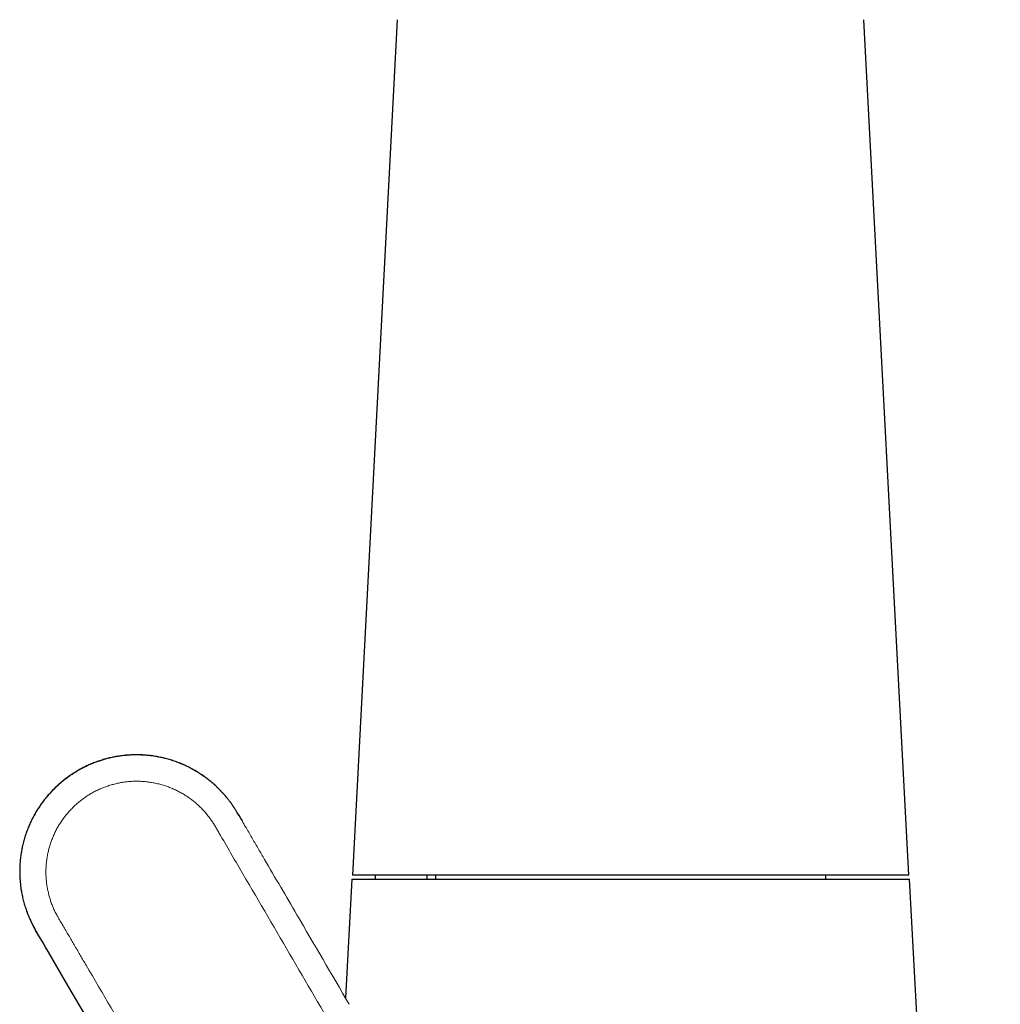
# Model space of a CAD drawing. Units: millimetres. Extents: x 8 to 885, y 12 to 1032.
# Drawn here: x 231 to 306, y 713 to 789 of the extents above; entities that cross this region are included whole.
import ezdxf

# ---------------------------------------------------------------- set-up
doc = ezdxf.new("R2010")
doc.units = ezdxf.units.MM

msp = doc.modelspace()

# ---------------------------------------------------------------- linework, layer by layer
at = {"color": 7, "linetype": 'Continuous', "lineweight": 30}
for p, q in [((259.754, 788.528), (256.295, 722.525)), ((299.195, 722.525), (295.736, 788.528)), ((247.408, 727.358), (247.413, 727.35)), ((247.511, 727.184), (247.508, 727.189)), ((299.195, 722.525), (256.295, 722.525)), ((258.045, 722.525), (258.045, 722.225)), ((262.045, 722.225), (262.045, 722.525)), ((262.695, 722.525), (262.695, 722.225)), ((292.795, 722.225), (292.795, 722.525)), ((256.245, 722.225), (255.752, 713.07)), ((306.245, 592.225), (299.245, 722.225)), ((231.869, 718.272), (231.865, 718.28)), ((231.963, 718.11), (231.869, 718.272))]:
    msp.add_line(p, q, dxfattribs=at)
at = {"color": 8, "linetype": 'Continuous', "lineweight": 0}
for p, q in [((235.106, 730.577), (235.103, 730.582)), ((247.413, 727.35), (247.413, 727.35))]:
    msp.add_line(p, q, dxfattribs=at)
at = {"color": 7, "linetype": 'Continuous', "lineweight": 30, "flags": 128}
msp.add_lwpolyline([(257.074, 675.115), (240.909, 702.794), (239.561, 705.101), (238.214, 707.408), (236.867, 709.714), (235.52, 712.021), (234.173, 714.328), (232.824, 716.638), (232.632, 716.967), (232.436, 717.301), (232.238, 717.642), (232.043, 717.974), (231.965, 718.107)], dxfattribs=at)
at = {"color": 7, "linetype": 'Continuous', "lineweight": 30}
for points, knots in [([(245.701, 729.465), (245.693, 729.473), (245.59, 729.571), (245.381, 729.746), (245.074, 729.992), (244.753, 730.223), (244.421, 730.442), (244.078, 730.646), (243.727, 730.835), (243.37, 731.007), (243.008, 731.162), (242.642, 731.301), (242.27, 731.425), (241.89, 731.532), (241.503, 731.623), (241.11, 731.697), (240.713, 731.754), (240.315, 731.793), (239.917, 731.814), (239.521, 731.818), (239.128, 731.804), (238.736, 731.774), (238.344, 731.725), (237.953, 731.66), (237.563, 731.576), (237.177, 731.475), (236.798, 731.358), (236.426, 731.225), (236.063, 731.077), (235.71, 730.915), (235.388, 730.752), (235.188, 730.636), (235.101, 730.586)], [0, 0, 0, 0, 0.003097, 0.037313, 0.071552, 0.10643, 0.14132, 0.176222, 0.211137, 0.246066, 0.280386, 0.314722, 0.349076, 0.383449, 0.418468, 0.453509, 0.488574, 0.523659, 0.558754, 0.593222, 0.62768, 0.662118, 0.696529, 0.731524, 0.766467, 0.801354, 0.83619, 0.870985, 0.905127, 0.939245, 0.973347, 1, 1, 1, 1]), ([(235.1, 730.587), (234.988, 730.519), (234.763, 730.384), (234.437, 730.163), (234.121, 729.929), (233.815, 729.68), (233.521, 729.42), (233.241, 729.149), (232.973, 728.867), (232.717, 728.574), (232.473, 728.267), (232.241, 727.947), (232.021, 727.615), (231.817, 727.273), (231.627, 726.923), (231.455, 726.567), (231.299, 726.206), (231.159, 725.841), (231.036, 725.47), (230.929, 725.092), (230.838, 724.708), (230.763, 724.318), (230.706, 723.926), (230.665, 723.531), (230.643, 723.138), (230.637, 722.747), (230.648, 722.358), (230.676, 721.97), (230.721, 721.582), (230.784, 721.194), (230.864, 720.806), (230.96, 720.424), (231.073, 720.045), (231.202, 719.675), (231.345, 719.313), (231.503, 718.961), (231.675, 718.615), (231.801, 718.392), (231.865, 718.28)], [0, 0, 0, 0, 0.0278534, 0.0557136, 0.0835876, 0.1114821, 0.1394038, 0.1668604, 0.1943577, 0.2218996, 0.2494825, 0.2776, 0.3057407, 0.3338976, 0.362063, 0.3902284, 0.4178828, 0.4455215, 0.4731405, 0.5007425, 0.5288295, 0.5569, 0.5849558, 0.6129983, 0.6410283, 0.668547, 0.6960561, 0.7235564, 0.7510474, 0.7790243, 0.8069825, 0.8349212, 0.8628402, 0.8907379, 0.9181084, 0.9454458, 0.9727447, 1, 1, 1, 1]), ([(247.54, 727.132), (247.527, 727.155), (247.485, 727.227), (247.442, 727.3), (247.413, 727.35)], [0, 0, 0, 0, 0.309414, 1, 1, 1, 1]), ([(247.413, 727.35), (247.454, 727.281), (247.504, 727.196), (247.553, 727.111), (247.563, 727.094)], [0, 0, 0, 0, 0.810182, 1, 1, 1, 1]), ([(247.509, 727.185), (247.535, 727.14), (247.627, 726.985), (247.717, 726.83), (247.781, 726.719)], [0, 0, 0, 0, 0.289452, 1, 1, 1, 1]), ([(256.245, 722.225), (256.254, 722.225), (256.272, 722.225), (256.416, 722.225), (256.647, 722.225), (256.973, 722.225), (257.391, 722.225), (257.871, 722.225), (258.392, 722.225), (258.935, 722.225), (259.533, 722.225), (260.185, 722.225), (260.892, 722.225), (261.653, 722.225), (262.524, 722.225), (263.509, 722.225), (264.614, 722.225), (265.676, 722.225), (266.681, 722.225), (267.615, 722.225), (268.58, 722.225), (269.669, 722.225), (270.884, 722.225), (272.222, 722.225), (273.577, 722.225), (274.951, 722.225), (276.342, 722.225), (277.276, 722.225), (277.745, 722.225)], [0, 0, 0, 0, 0.042393, 0.084415, 0.12625, 0.168085, 0.210108, 0.252504, 0.28769, 0.322617, 0.357392, 0.392121, 0.42691, 0.461866, 0.497094, 0.539846, 0.582224, 0.624419, 0.656063, 0.687794, 0.719692, 0.751836, 0.79349, 0.834792, 0.875917, 0.917042, 0.958344, 1, 1, 1, 1]), ([(277.745, 722.225), (277.944, 722.225), (278.34, 722.225), (278.933, 722.225), (279.525, 722.225), (280.116, 722.225), (280.704, 722.225), (281.291, 722.225), (281.875, 722.225), (282.462, 722.225), (283.053, 722.225), (283.648, 722.225), (284.237, 722.225), (284.821, 722.225), (285.4, 722.225), (285.965, 722.225), (286.515, 722.225), (287.049, 722.225), (287.576, 722.225), (288.094, 722.225), (288.606, 722.225), (289.109, 722.225), (289.606, 722.225), (290.104, 722.225), (290.6, 722.225), (291.093, 722.225), (291.574, 722.225), (292.045, 722.225), (292.503, 722.225), (292.943, 722.225), (293.365, 722.225), (293.767, 722.225), (294.157, 722.225), (294.533, 722.225), (294.898, 722.225), (295.249, 722.225), (295.587, 722.225), (295.915, 722.225), (296.233, 722.225), (296.54, 722.225), (296.831, 722.225), (297.107, 722.225), (297.367, 722.225), (297.607, 722.225), (297.829, 722.225), (298.032, 722.225), (298.219, 722.225), (298.391, 722.225), (298.547, 722.225), (298.689, 722.225), (298.814, 722.225), (298.927, 722.225), (299.024, 722.225), (299.105, 722.225), (299.168, 722.225), (299.212, 722.225), (299.24, 722.225), (299.244, 722.225), (299.245, 722.225)], [0, 0, 0, 0, 0.017618, 0.035202, 0.052764, 0.070319, 0.087879, 0.105458, 0.123069, 0.140544, 0.158791, 0.177016, 0.195236, 0.213463, 0.231714, 0.250004, 0.267455, 0.284873, 0.302271, 0.319661, 0.337058, 0.354474, 0.371923, 0.389515, 0.407933, 0.426329, 0.444718, 0.463116, 0.481538, 0.5, 0.517615, 0.535196, 0.552756, 0.57031, 0.58787, 0.605449, 0.623062, 0.640538, 0.658784, 0.67701, 0.695229, 0.713457, 0.731708, 0.749999, 0.76745, 0.784868, 0.802267, 0.819658, 0.837055, 0.854472, 0.871921, 0.889514, 0.907932, 0.926328, 0.944718, 0.963116, 0.981538, 1, 1, 1, 1]), ([(231.869, 718.272), (231.888, 718.24), (231.912, 718.199), (231.935, 718.159), (231.94, 718.152)], [0, 0, 0, 0, 0.814687, 1, 1, 1, 1])]:
    msp.add_open_spline(points, degree=3, knots=knots, dxfattribs=at)
at = {"color": 8, "linetype": 'Continuous', "lineweight": 0}
for points, knots in [([(235.103, 730.582), (235.22, 730.648), (235.452, 730.779), (235.81, 730.957), (236.174, 731.119), (236.543, 731.263), (236.915, 731.391), (237.288, 731.501), (237.663, 731.594), (238.04, 731.67), (238.422, 731.731), (238.809, 731.776), (239.199, 731.803), (239.59, 731.814), (239.981, 731.808), (240.37, 731.785), (240.756, 731.745), (241.138, 731.689), (241.518, 731.616), (241.898, 731.526), (242.278, 731.419), (242.656, 731.294), (243.03, 731.151), (243.398, 730.992), (243.758, 730.817), (244.107, 730.628), (244.444, 730.425), (244.772, 730.209), (245.092, 729.976), (245.403, 729.729), (245.705, 729.466), (245.995, 729.189), (246.273, 728.9), (246.493, 728.649), (246.665, 728.439), (246.792, 728.277), (246.914, 728.114), (247.026, 727.957), (247.13, 727.804), (247.228, 727.653), (247.32, 727.505), (247.379, 727.406), (247.408, 727.358)], [0, 0, 0, 0, 0.028444, 0.056736, 0.084896, 0.112941, 0.140889, 0.168258, 0.195564, 0.222819, 0.250037, 0.277725, 0.305401, 0.333079, 0.360771, 0.38849, 0.415755, 0.443074, 0.470459, 0.497926, 0.525993, 0.554177, 0.582497, 0.610968, 0.639441, 0.667342, 0.695197, 0.72302, 0.750825, 0.779133, 0.807453, 0.8358, 0.864191, 0.89264, 0.906639, 0.921908, 0.936301, 0.949901, 0.962923, 0.975583, 0.988092, 1, 1, 1, 1]), ([(235.106, 730.577), (235.302, 730.686), (235.694, 730.904), (236.309, 731.173), (236.936, 731.398), (237.575, 731.574), (238.222, 731.702), (238.877, 731.782), (239.535, 731.814), (240.194, 731.798), (240.851, 731.734), (241.505, 731.62), (242.151, 731.459), (242.788, 731.248), (243.411, 730.989), (244.014, 730.683), (244.592, 730.334), (245.141, 729.943), (245.659, 729.512), (246.104, 729.082), (246.487, 728.659), (246.81, 728.26), (247.099, 727.857), (247.326, 727.498), (247.456, 727.276), (247.509, 727.185)], [0, 0, 0, 0, 0.0471298, 0.0938723, 0.1403124, 0.1865271, 0.2325866, 0.2785564, 0.3244992, 0.370477, 0.4165528, 0.4627925, 0.5092672, 0.5560548, 0.6032353, 0.6504599, 0.6975363, 0.7445385, 0.7915382, 0.838607, 0.8741266, 0.9110834, 0.9459777, 0.9780615, 1, 1, 1, 1]), ([(231.865, 718.28), (231.833, 718.336), (231.768, 718.451), (231.672, 718.627), (231.577, 718.811), (231.484, 719.005), (231.391, 719.212), (231.302, 719.424), (231.219, 719.637), (231.143, 719.845), (231.054, 720.11), (230.958, 720.432), (230.863, 720.813), (230.784, 721.199), (230.722, 721.589), (230.676, 721.984), (230.648, 722.383), (230.638, 722.784), (230.646, 723.186), (230.672, 723.585), (230.715, 723.979), (230.774, 724.368), (230.85, 724.751), (230.943, 725.132), (231.052, 725.51), (231.178, 725.883), (231.32, 726.249), (231.478, 726.609), (231.65, 726.958), (231.835, 727.297), (232.034, 727.626), (232.246, 727.946), (232.474, 728.259), (232.716, 728.564), (232.973, 728.86), (233.244, 729.145), (233.527, 729.419), (233.821, 729.679), (234.126, 729.926), (234.44, 730.158), (234.765, 730.379), (234.99, 730.514), (235.103, 730.582)], [0, 0, 0, 0, 0.0136615, 0.0279455, 0.0425027, 0.0576489, 0.0737033, 0.0906664, 0.1065442, 0.1222017, 0.137839, 0.1657195, 0.1935593, 0.2213732, 0.2491756, 0.2774865, 0.3058156, 0.3341785, 0.3625906, 0.3910684, 0.4190239, 0.4468322, 0.4745099, 0.5020741, 0.5300398, 0.557921, 0.5857331, 0.6134907, 0.641208, 0.6684042, 0.6955871, 0.7227693, 0.7499631, 0.7776763, 0.8054281, 0.8332326, 0.8611044, 0.8890586, 0.9166096, 0.9442718, 0.9720625, 1, 1, 1, 1]), ([(231.965, 718.107), (231.932, 718.165), (231.841, 718.319), (231.7, 718.572), (231.545, 718.874), (231.397, 719.194), (231.259, 719.53), (231.133, 719.872), (230.991, 720.312), (230.848, 720.862), (230.727, 721.525), (230.656, 722.196), (230.636, 722.87), (230.666, 723.546), (230.747, 724.215), (230.876, 724.874), (231.053, 725.516), (231.275, 726.141), (231.542, 726.745), (231.852, 727.327), (232.203, 727.885), (232.594, 728.415), (233.025, 728.916), (233.492, 729.387), (233.995, 729.822), (234.532, 730.225), (234.914, 730.459), (235.106, 730.577)], [0, 0, 0, 0, 0.013881, 0.03761, 0.060456, 0.085031, 0.111531, 0.136491, 0.1614, 0.208469, 0.255468, 0.30247, 0.349546, 0.39677, 0.44395, 0.490737, 0.537212, 0.583451, 0.629526, 0.675504, 0.721446, 0.767415, 0.813475, 0.859689, 0.906129, 0.952871, 1, 1, 1, 1]), ([(236.131, 728.822), (236.131, 728.822), (236.233, 728.882), (236.441, 728.996), (236.761, 729.151), (237.089, 729.29), (237.423, 729.412), (237.763, 729.517), (238.101, 729.603), (238.437, 729.671), (238.768, 729.723), (239.102, 729.758), (239.437, 729.777), (239.779, 729.779), (240.128, 729.765), (240.482, 729.732), (240.834, 729.681), (241.184, 729.612), (241.529, 729.526), (241.863, 729.425), (242.185, 729.31), (242.495, 729.181), (242.799, 729.038), (243.095, 728.881), (243.385, 728.708), (243.668, 728.52), (243.943, 728.318), (244.208, 728.103), (244.463, 727.875), (244.706, 727.635), (244.937, 727.384), (245.15, 727.129), (245.343, 726.871), (245.519, 726.612), (245.684, 726.346), (245.842, 726.076), (245.997, 725.804), (246.667, 724.659), (249.844, 719.215), (258.098, 705.09), (265.784, 691.928), (270.908, 683.153)], [0, 0, 0, 0, 0.000002, 0.005835, 0.011667, 0.017501, 0.023334, 0.029168, 0.035002, 0.040502, 0.046002, 0.051501, 0.056999, 0.062498, 0.06833, 0.074164, 0.079998, 0.085832, 0.091666, 0.0975, 0.103, 0.1085, 0.114, 0.119499, 0.124999, 0.130599, 0.136199, 0.141799, 0.147399, 0.153, 0.1586, 0.1642, 0.169333, 0.174466, 0.179599, 0.184733, 0.189867, 0.195001, 0.25, 0.5, 1, 1, 1, 1]), ([(258.818, 676.093), (253.694, 684.868), (246.007, 698.029), (238.178, 711.438), (235.329, 716.316), (234.899, 717.054), (234.468, 717.79), (234.041, 718.529), (233.693, 719.106), (233.454, 719.537), (233.314, 719.817), (233.187, 720.103), (233.074, 720.396), (232.975, 720.693), (232.884, 721.011), (232.804, 721.353), (232.739, 721.716), (232.692, 722.082), (232.666, 722.446), (232.658, 722.806), (232.668, 723.161), (232.696, 723.516), (232.743, 723.869), (232.808, 724.219), (232.889, 724.558), (232.984, 724.887), (233.093, 725.204), (233.216, 725.516), (233.355, 725.822), (233.511, 726.127), (233.685, 726.429), (233.878, 726.728), (234.087, 727.016), (234.309, 727.293), (234.546, 727.559), (234.791, 727.808), (235.043, 728.04), (235.3, 728.255), (235.567, 728.458), (235.844, 728.648), (236.034, 728.766), (236.131, 728.822), (236.131, 728.822)], [0, 0, 0, 0, 0.5, 0.75, 0.764, 0.777999, 0.791999, 0.805999, 0.820001, 0.825134, 0.830267, 0.8354, 0.840534, 0.845667, 0.850801, 0.856851, 0.862901, 0.868951, 0.875001, 0.880834, 0.886666, 0.892499, 0.898332, 0.904166, 0.91, 0.915501, 0.921002, 0.926503, 0.932003, 0.937502, 0.943334, 0.949166, 0.954998, 0.960831, 0.966664, 0.972498, 0.977999, 0.983499, 0.988999, 0.994498, 0.999998, 1, 1, 1, 1]), ([(247.781, 726.719), (247.804, 726.679), (247.916, 726.488), (248.185, 726.028), (248.585, 725.342), (249.052, 724.543), (250.192, 722.591), (252.523, 718.6), (254.699, 714.874), (256.045, 712.569)], [0, 0, 0, 0, 0.008466, 0.04048, 0.097574, 0.153844, 0.210075, 0.511314, 1, 1, 1, 1])]:
    msp.add_open_spline(points, degree=3, knots=knots, dxfattribs=at)

doc.saveas('drawing.dxf')
